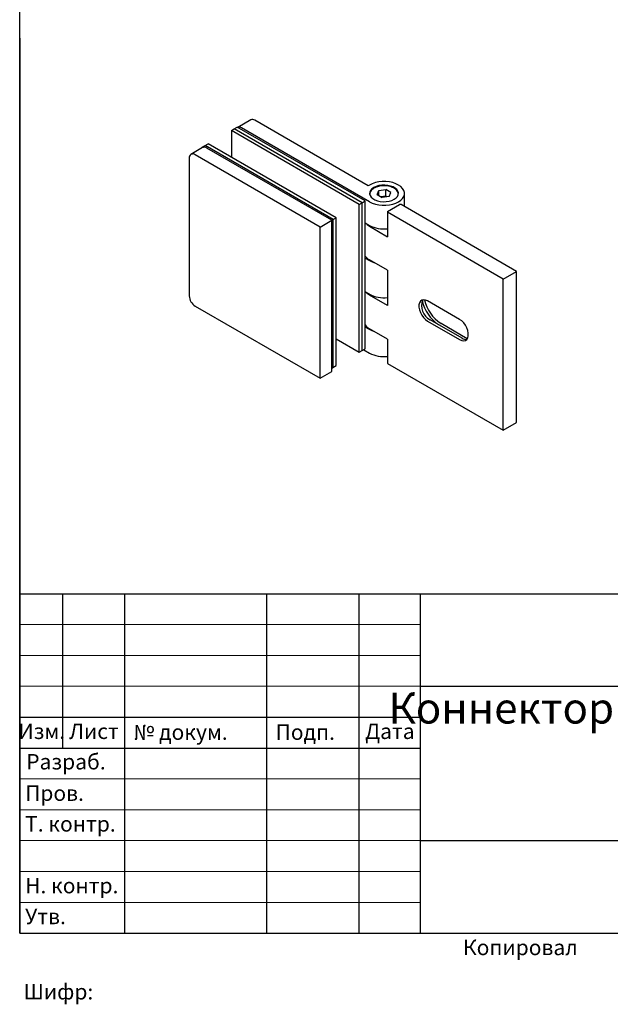
# Model space of a CAD drawing. Units: millimetres. Extents: x 20 to 228, y -7 to 292.
# Drawn here: x 20 to 116, y -7 to 153 of the extents above; entities that cross this region are included whole.
import ezdxf

# ---------------------------------------------------------------- set-up
doc = ezdxf.new("R2010")
doc.units = ezdxf.units.MM
doc.styles.add('SLDTEXTSTYLE0', font='TXT', dxfattribs={"width": 0.7, "bigfont": 'bigfont'})

msp = doc.modelspace()

# ---------------------------------------------------------------- linework, layer by layer
at = {"color": 7, "linetype": 'Continuous', "lineweight": 25}
for p, q in [((20, 5), (20, 292)), ((20, 150), (20, 5)), ((54.8004, 135.3196), (55.2718, 135.5918)), ((76.0136, 123.6178), (55.2718, 135.5918)), ((57.4807, 136.7736), (55.3527, 135.5451)), ((76.5321, 126.0943), (58.1474, 136.7076)), ((54.329, 135.0475), (54.8004, 135.3196)), ((75.0708, 123.0735), (54.329, 135.0475)), ((54.329, 135.0475), (54.329, 130.6933)), ((75.5422, 123.3456), (54.8004, 135.3196)), ((76.7207, 123.4818), (55.9789, 135.4557)), ((49.6149, 132.3261), (50.0863, 132.5983)), ((50.0863, 132.5983), (50.5577, 132.8704)), ((70.8281, 120.6243), (50.0863, 132.5983)), ((71.2995, 120.8964), (50.5577, 132.8704)), ((49.6554, 132.2561), (47.7698, 131.1676)), ((68.7068, 119.3997), (48.4364, 131.1016)), ((49.6149, 132.3261), (49.6149, 132.2327)), ((49.6984, 132.2779), (49.6149, 132.3261)), ((70.5924, 120.4883), (50.322, 132.1901)), ((47.4936, 130.5571), (47.4936, 108.2383)), ((76.7207, 126.2031), (76.5321, 126.0943)), ((77.9549, 124.6688), (78.2558, 125.3169)), ((77.9549, 124.6688), (78.7769, 124.1943)), ((78.2558, 125.3169), (79.3786, 125.4906)), ((78.2558, 124.4951), (78.2558, 125.3169)), ((80.2005, 125.0161), (79.3786, 125.4906)), ((79.3786, 124.4019), (79.3786, 125.4906)), ((79.8997, 124.3679), (80.2005, 125.0161)), ((82.411, 122.7004), (82.411, 124.8424)), ((75.0708, 123.0735), (75.5422, 123.3456)), ((75.0708, 99.1216), (75.0708, 123.0735)), ((75.5422, 123.3456), (76.0136, 123.6178)), ((75.5422, 99.3938), (75.5422, 123.3456)), ((76.0136, 99.6659), (76.0136, 123.6178)), ((78.6204, 124.2846), (78.8172, 124.3151)), ((79.8997, 124.3679), (78.7769, 124.1943)), ((78.8172, 124.3151), (79.3786, 124.4019)), ((79.5351, 124.3115), (79.3786, 124.4019)), ((79.667, 121.917), (81.5997, 123.0327)), ((100.5738, 112.2153), (81.8354, 123.0327)), ((79.6182, 121.8489), (79.6182, 117.9023)), ((98.4053, 110.9635), (79.667, 121.7809)), ((68.7068, 119.3997), (70.5924, 120.4883)), ((70.5924, 120.4882), (71.2995, 120.8964)), ((70.5924, 95.992), (70.5924, 120.4883)), ((70.8281, 96.6724), (70.8281, 120.6243)), ((71.2995, 96.9446), (71.2995, 120.8964)), ((76.0136, 120.0794), (76.7207, 119.6712)), ((68.7068, 94.9035), (68.7068, 119.3997)), ((76.7207, 119.5351), (79.667, 117.8343)), ((76.0136, 114.3637), (76.7207, 113.9555)), ((79.667, 112.3907), (76.7207, 114.0915)), ((79.6182, 112.4189), (79.6182, 106.7429)), ((98.4053, 110.9635), (100.5738, 112.2153)), ((100.5738, 87.7191), (100.5738, 112.2153)), ((98.4053, 86.4673), (98.4053, 110.9635)), ((76.7207, 108.5118), (76.0136, 108.92)), ((79.667, 106.6749), (76.7207, 108.3758)), ((91.3342, 104.4305), (86.1488, 107.424)), ((48.4364, 106.6053), (68.7068, 94.9035)), ((86.1488, 104.1578), (91.3342, 101.1643)), ((91.7349, 101.3957), (86.5495, 104.3892)), ((92.5848, 101.313), (88.3172, 103.7766)), ((76.7207, 102.7961), (76.0136, 103.2043)), ((79.667, 101.2313), (76.7207, 102.9321)), ((71.2995, 101.2987), (75.0708, 99.1216)), ((79.6182, 101.2595), (79.6182, 97.3527)), ((75.0708, 99.1216), (75.5422, 99.3938)), ((75.5422, 99.3938), (76.0136, 99.6659)), ((75.7778, 99.5298), (76.7207, 98.9855)), ((68.7068, 94.9035), (70.5924, 95.992)), ((70.5924, 96.5364), (71.2995, 96.9446)), ((79.667, 97.2847), (98.4053, 86.4673)), ((98.4053, 86.4673), (100.5738, 87.7191)), ((20, 5), (20, 60)), ((20, 60), (205, 60)), ((27, 35), (27, 60)), ((37, 60), (37, 5)), ((60, 60), (60, 5)), ((75, 60), (75, 5)), ((85, 5), (85, 60)), ((85, 45), (205, 45)), ((20, 40), (85, 40)), ((20, 35), (85, 35)), ((85, 20), (205, 20)), ((20, 5), (205, 5)), ((20, 5), (205, 5))]:
    msp.add_line(p, q, dxfattribs=at)
at = {"color": 7, "linetype": 'Continuous', "lineweight": 18}
for p, q in [((20, 55), (85, 55)), ((20, 50), (85, 50)), ((20, 45), (85, 45)), ((20, 30), (85, 30)), ((20, 25), (85, 25)), ((20, 20), (85, 20)), ((20, 15), (85, 15)), ((20, 10), (85, 10))]:
    msp.add_line(p, q, dxfattribs=at)
at = {"color": 7, "linetype": 'Continuous', "lineweight": 25, "flags": 128}
for points in [[(76.7207, 123.4818), (77.1658, 123.2662), (77.669, 123.0984), (78.215, 122.9837), (78.7872, 122.9255), (79.3682, 122.9255), (79.9404, 122.9837), (80.4864, 123.0984), (80.9896, 123.2662), (81.4347, 123.4818), (81.8082, 123.7387), (82.0987, 124.0292), (82.2975, 124.3444), (82.3984, 124.6747), (82.3984, 125.0102), (82.2975, 125.3405), (82.0987, 125.6557), (81.8082, 125.9462), (81.4347, 126.2031), (80.9896, 126.4187), (80.4864, 126.5864), (79.9404, 126.7012), (79.3682, 126.7594), (78.7872, 126.7594), (78.215, 126.7012), (77.669, 126.5864), (77.1658, 126.4187), (76.7207, 126.2031)], [(77.4278, 125.7949), (77.1208, 125.5761), (76.8994, 125.3252), (76.7731, 125.0532), (76.7476, 124.7719), (76.8239, 124.4938), (76.9987, 124.2309), (77.2644, 123.9947), (77.6093, 123.7956), (78.0184, 123.6423), (78.4738, 123.5413), (78.9556, 123.4973), (79.4427, 123.512), (79.9139, 123.5849), (80.3485, 123.7127), (80.7276, 123.89), (81.0346, 124.1088), (81.2561, 124.3597), (81.3823, 124.6317), (81.4078, 124.9129), (81.3315, 125.1911), (81.1567, 125.454), (80.8911, 125.6901), (80.5461, 125.8893), (80.137, 126.0426), (79.6816, 126.1435), (79.1998, 126.1876), (78.7127, 126.1729), (78.2415, 126.1), (77.8069, 125.9721), (77.4278, 125.7949)], [(78.8172, 124.3151), (78.6925, 124.2906), (78.6356, 124.2758)], [(76.1025, 120.0281), (76.3472, 119.7921), (76.7207, 119.5351)], [(76.7207, 113.9555), (77.1658, 113.7398), (77.5746, 113.5986)], [(76.7207, 108.3758), (76.3472, 108.6327), (76.1025, 108.8687)], [(86.1488, 107.424), (85.8103, 107.5719), (85.4916, 107.6164), (85.211, 107.5547), (84.9849, 107.3905), (84.8265, 107.1334), (84.7449, 106.7982), (84.7449, 106.4045), (84.8265, 105.9752), (84.9849, 105.5351), (85.211, 105.1099), (85.4916, 104.7243), (85.8103, 104.4007), (86.1488, 104.1578)], [(91.3342, 101.1643), (91.6727, 101.0164), (91.9914, 100.972), (92.272, 101.0337), (92.4981, 101.1978), (92.6565, 101.455), (92.7381, 101.7901), (92.7381, 102.1838), (92.6565, 102.6132), (92.4981, 103.0532), (92.272, 103.4784), (91.9914, 103.864), (91.6727, 104.1877), (91.3342, 104.4305)], [(77.5746, 102.4392), (77.1658, 102.5805), (76.7207, 102.7961)]]:
    msp.add_lwpolyline(points, dxfattribs=at)
at = {"color": 7, "linetype": 'Continuous', "lineweight": 25}
for centre, radius, start, end in [((55.5814, 134.8912), 0.6904, 54.849151, 109.118548), ((57.7568, 136.1624), 0.6706, 54.382423, 114.307119), ((48.0684, 130.6504), 0.5823, 50.796715, 189.214037), ((49.9315, 131.6449), 0.6706, 54.382423, 114.307119), ((79.0772, 122.6313), 1.7037, 77.788945, 98.778064), ((81.7176, 122.8053), 0.2562, 62.609672, 117.390328), ((79.6928, 121.8489), 0.0728, 110.783421, 249.216579), ((79.0494, 124.14), 5.0391, 242.475585, 276.480866), ((79.7016, 117.9106), 0.0838, 185.694799, 245.625342), ((77.7735, 116.0421), 2.2165, 217.438048, 241.640778), ((79.0494, 112.9806), 5.0391, 242.475585, 276.480866), ((49.5406, 108.3315), 2.0491, 182.605478, 237.394522), ((87.702, 106.6361), 2.5253, 157.471913, 242.844022), ((91.3922, 108.8445), 6.2909, 192.917813, 236.583541), ((91.7317, 109.0421), 6.2757, 193.185114, 237.038728), ((79.7016, 106.7513), 0.0838, 185.694799, 245.625342), ((77.7735, 104.8827), 2.2165, 217.438048, 241.640778), ((92.3608, 102.3312), 1.1256, 236.216238, 277.833266), ((79.0494, 103.4543), 5.0391, 242.475585, 276.480866), ((79.7016, 97.361), 0.0838, 185.694799, 245.625342)]:
    msp.add_arc(centre, radius, start, end, dxfattribs=at)
msp.add_open_spline([(81.3815, 124.8233), (81.3788, 124.8484), (81.3658, 124.9711), (81.254, 125.1785), (81.0534, 125.4311), (80.7701, 125.6528), (80.4196, 125.8373), (80.0134, 125.9757), (79.5704, 126.062), (79.1088, 126.0936), (78.6461, 126.0695), (78.1994, 125.9903), (77.785, 125.8579), (77.4184, 125.6747), (77.1136, 125.4442), (76.8992, 125.1811), (76.772, 124.9188), (76.7605, 124.7487), (76.7555, 124.6746)], degree=3, knots=[0, 0, 0, 0, 0.01594821, 0.077856459, 0.141191729, 0.207140273, 0.274985011, 0.343383154, 0.411623433, 0.479692939, 0.547738197, 0.615924348, 0.684425648, 0.753446631, 0.82307515, 0.892681099, 0.953235724, 1, 1, 1, 1], dxfattribs=at)

# ---------------------------------------------------------------- texts
at = {"color": 7, "linetype": 'Continuous', "lineweight": 0, "style": 'SLDTEXTSTYLE0'}
for s, insert, char_height, attachment_point in [('Коннектор (722 reg PSS)', (119.7344, 43.9713), 5, 2), ('Изм.', (23.5653, 38.9691), 2.5, 2), ('Лист', (32.0458, 38.9691), 2.5, 2), ('№ докум.', (38.4353, 38.8279), 2.5, 1), ('Подп.', (61.5103, 38.8279), 2.5, 1), ('Дата', (80.0269, 38.9691), 2.5, 2), ('Разраб.', (21.069, 34.0341), 2.5, 1), ('Пров.', (20.8905, 28.9437), 2.5, 1), ('Т. контр.', (20.8905, 23.9691), 2.5, 1), ('Н. контр.', (20.8905, 13.9691), 2.5, 1), ('Утв.', (20.8905, 8.9691), 2.5, 1), ('Копировал', (110.4844, 3.9514), 2.5, 3), ('Шифр:', (20.6279, -3.2284), 2.5, 1)]:
    msp.add_mtext(s, dxfattribs=dict(at, insert=insert, char_height=char_height, attachment_point=attachment_point))

doc.saveas('drawing.dxf')
